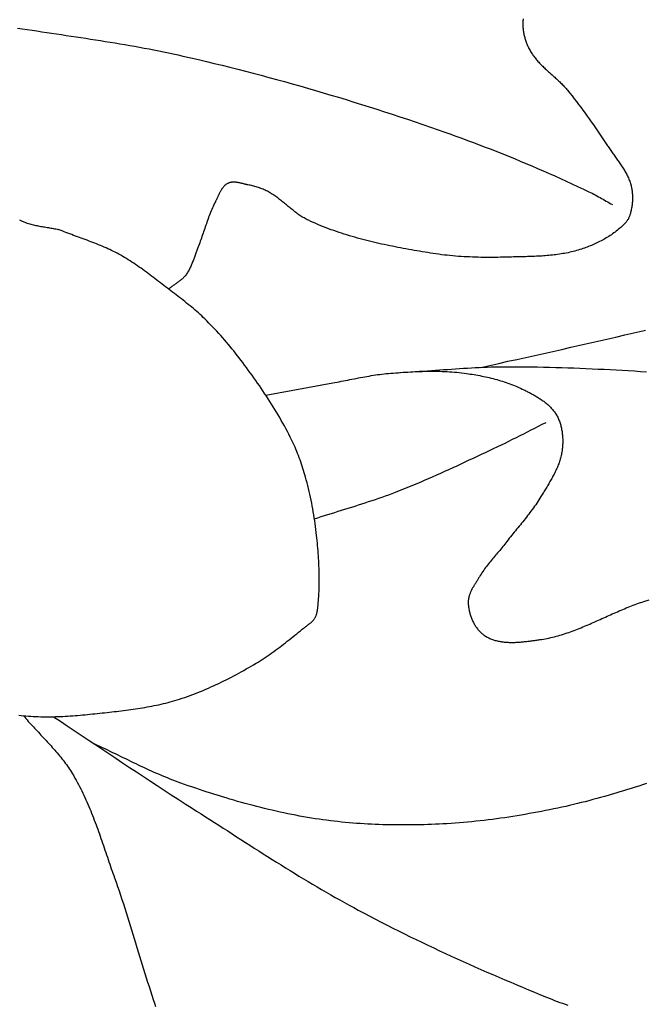
# Model space of a CAD drawing. Units: millimetres. Extents: x 38 to 343, y -65 to 245.
# Drawn here: x 111 to 128, y -20 to 6 of the extents above; entities that cross this region are included whole.
import ezdxf

# ---------------------------------------------------------------- set-up
doc = ezdxf.new("R2010")
doc.units = ezdxf.units.MM
doc.layers.add('leaves&acorns', color=7, linetype='Continuous', lineweight=30)

msp = doc.modelspace()

# ---------------------------------------------------------------- linework, layer by layer
at = {"layer": 'leaves&acorns', "color": 18, "lineweight": 30, "true_color": 0x000000, "extrusion": (0, 0, -1)}
for points in [[(-124.537, 6.227), (-124.534, 6.201), (-124.531, 6.176), (-124.529, 6.15), (-124.528, 6.124), (-124.527, 6.098), (-124.527, 6.071), (-124.527, 6.045), (-124.528, 6.019), (-124.53, 5.993), (-124.532, 5.966), (-124.535, 5.94), (-124.539, 5.914), (-124.542, 5.887), (-124.547, 5.861), (-124.552, 5.835), (-124.557, 5.809), (-124.563, 5.783), (-124.569, 5.757), (-124.576, 5.731), (-124.583, 5.706), (-124.591, 5.68), (-124.599, 5.655), (-124.607, 5.63), (-124.616, 5.605), (-124.625, 5.58), (-124.635, 5.556), (-124.645, 5.531), (-124.655, 5.507), (-124.665, 5.484), (-124.676, 5.46), (-124.676, 5.46), (-124.689, 5.433), (-124.703, 5.406), (-124.718, 5.38), (-124.733, 5.353), (-124.748, 5.328), (-124.764, 5.302), (-124.781, 5.278), (-124.798, 5.253), (-124.816, 5.229), (-124.834, 5.205), (-124.852, 5.181), (-124.871, 5.158), (-124.891, 5.135), (-124.911, 5.112), (-124.931, 5.089), (-124.951, 5.067), (-124.972, 5.045), (-124.993, 5.023), (-125.014, 5.001), (-125.036, 4.979), (-125.058, 4.958), (-125.08, 4.937), (-125.102, 4.915), (-125.125, 4.894), (-125.147, 4.873), (-125.17, 4.853), (-125.193, 4.832), (-125.216, 4.811), (-125.239, 4.79), (-125.262, 4.77), (-125.285, 4.749), (-125.308, 4.728), (-125.331, 4.708), (-125.354, 4.687), (-125.377, 4.666), (-125.4, 4.645), (-125.423, 4.624), (-125.446, 4.603), (-125.468, 4.582), (-125.491, 4.561), (-125.513, 4.54), (-125.535, 4.518), (-125.557, 4.497), (-125.578, 4.475), (-125.6, 4.453), (-125.621, 4.431), (-125.641, 4.408), (-125.662, 4.386), (-125.682, 4.363), (-125.702, 4.34), (-125.721, 4.316), (-125.721, 4.316), (-125.781, 4.241), (-125.841, 4.166), (-125.9, 4.091), (-125.958, 4.015), (-126.017, 3.938), (-126.074, 3.862), (-126.131, 3.784), (-126.188, 3.707), (-126.244, 3.629), (-126.3, 3.551), (-126.355, 3.473), (-126.41, 3.394), (-126.465, 3.315), (-126.519, 3.236), (-126.573, 3.156), (-126.627, 3.077), (-126.68, 2.997), (-126.733, 2.917), (-126.786, 2.837), (-126.786, 2.837), (-126.803, 2.811), (-126.82, 2.785), (-126.838, 2.759), (-126.855, 2.734), (-126.873, 2.708), (-126.891, 2.683), (-126.91, 2.657), (-126.928, 2.632), (-126.946, 2.606), (-126.965, 2.581), (-126.983, 2.555), (-127.002, 2.53), (-127.02, 2.504), (-127.039, 2.479), (-127.057, 2.453), (-127.075, 2.428), (-127.093, 2.402), (-127.111, 2.376), (-127.129, 2.35), (-127.147, 2.324), (-127.164, 2.298), (-127.181, 2.272), (-127.198, 2.246), (-127.215, 2.22), (-127.231, 2.193), (-127.247, 2.166), (-127.262, 2.139), (-127.277, 2.112), (-127.292, 2.085), (-127.306, 2.058), (-127.319, 2.03), (-127.333, 2.003), (-127.345, 1.975), (-127.357, 1.946), (-127.369, 1.918), (-127.38, 1.889), (-127.39, 1.86), (-127.399, 1.831), (-127.408, 1.801), (-127.416, 1.772), (-127.416, 1.772), (-127.423, 1.743), (-127.43, 1.715), (-127.435, 1.687), (-127.44, 1.658), (-127.444, 1.63), (-127.447, 1.601), (-127.45, 1.572), (-127.452, 1.543), (-127.454, 1.514), (-127.455, 1.484), (-127.455, 1.455), (-127.455, 1.426), (-127.454, 1.397), (-127.453, 1.367), (-127.451, 1.338), (-127.448, 1.309), (-127.445, 1.28), (-127.442, 1.25), (-127.438, 1.221), (-127.433, 1.192), (-127.428, 1.164), (-127.423, 1.135), (-127.417, 1.106), (-127.411, 1.078), (-127.404, 1.05), (-127.397, 1.022), (-127.397, 1.022), (-127.392, 1.004), (-127.386, 0.987), (-127.38, 0.969), (-127.374, 0.952), (-127.367, 0.935), (-127.36, 0.918), (-127.352, 0.901), (-127.344, 0.885), (-127.335, 0.869), (-127.325, 0.853), (-127.315, 0.837), (-127.305, 0.822), (-127.294, 0.807), (-127.283, 0.793), (-127.271, 0.779), (-127.259, 0.766), (-127.259, 0.766), (-127.231, 0.737), (-127.202, 0.709), (-127.174, 0.682), (-127.144, 0.655), (-127.114, 0.629), (-127.084, 0.603), (-127.053, 0.577), (-127.021, 0.553), (-126.989, 0.528), (-126.957, 0.504), (-126.924, 0.481), (-126.891, 0.458), (-126.858, 0.436), (-126.824, 0.414), (-126.79, 0.393), (-126.755, 0.372), (-126.72, 0.352), (-126.685, 0.332), (-126.65, 0.312), (-126.614, 0.293), (-126.578, 0.275), (-126.542, 0.257), (-126.506, 0.239), (-126.469, 0.222), (-126.432, 0.206), (-126.395, 0.189), (-126.358, 0.174), (-126.321, 0.158), (-126.284, 0.143), (-126.246, 0.129), (-126.209, 0.115), (-126.171, 0.101), (-126.133, 0.088), (-126.096, 0.075), (-126.096, 0.075), (-126.051, 0.061), (-126.006, 0.047), (-125.961, 0.034), (-125.916, 0.021), (-125.87, 0.01), (-125.825, -0.001), (-125.779, -0.012), (-125.733, -0.022), (-125.687, -0.031), (-125.641, -0.04), (-125.595, -0.048), (-125.548, -0.056), (-125.502, -0.063), (-125.455, -0.069), (-125.409, -0.076), (-125.362, -0.081), (-125.315, -0.087), (-125.268, -0.092), (-125.221, -0.096), (-125.174, -0.1), (-125.127, -0.104), (-125.079, -0.108), (-125.032, -0.111), (-124.985, -0.114), (-124.937, -0.117), (-124.89, -0.119), (-124.842, -0.121), (-124.795, -0.123), (-124.748, -0.125), (-124.7, -0.127), (-124.653, -0.128), (-124.605, -0.129), (-124.558, -0.131), (-124.51, -0.132), (-124.463, -0.133), (-124.415, -0.134), (-124.368, -0.135), (-124.321, -0.136), (-124.273, -0.137), (-124.226, -0.138), (-124.179, -0.139), (-124.132, -0.141), (-124.085, -0.142), (-124.085, -0.142), (-124.01, -0.144), (-123.934, -0.145), (-123.859, -0.147), (-123.784, -0.148), (-123.708, -0.148), (-123.633, -0.149), (-123.558, -0.148), (-123.482, -0.148), (-123.407, -0.147), (-123.332, -0.145), (-123.257, -0.143), (-123.181, -0.14), (-123.106, -0.137), (-123.031, -0.134), (-122.956, -0.13), (-122.88, -0.125), (-122.805, -0.12), (-122.73, -0.114), (-122.655, -0.107), (-122.58, -0.1), (-122.506, -0.092), (-122.431, -0.084), (-122.356, -0.075), (-122.282, -0.065), (-122.207, -0.054), (-122.133, -0.043), (-122.133, -0.043), (-122.06, -0.032), (-121.988, -0.02), (-121.915, -0.009), (-121.843, 0.003), (-121.77, 0.015), (-121.697, 0.028), (-121.625, 0.04), (-121.552, 0.053), (-121.479, 0.066), (-121.407, 0.079), (-121.334, 0.092), (-121.262, 0.106), (-121.189, 0.12), (-121.117, 0.134), (-121.044, 0.148), (-120.972, 0.163), (-120.9, 0.178), (-120.827, 0.194), (-120.755, 0.209), (-120.683, 0.226), (-120.611, 0.242), (-120.539, 0.259), (-120.468, 0.276), (-120.396, 0.294), (-120.325, 0.312), (-120.253, 0.331), (-120.182, 0.35), (-120.111, 0.369), (-120.04, 0.389), (-119.97, 0.41), (-119.899, 0.431), (-119.829, 0.452), (-119.759, 0.474), (-119.689, 0.497), (-119.619, 0.52), (-119.549, 0.544), (-119.48, 0.568), (-119.411, 0.593), (-119.342, 0.618), (-119.274, 0.644), (-119.205, 0.671), (-119.137, 0.698), (-119.07, 0.726), (-119.002, 0.755), (-118.935, 0.784), (-118.868, 0.814), (-118.801, 0.844), (-118.801, 0.844), (-118.772, 0.859), (-118.743, 0.873), (-118.714, 0.889), (-118.686, 0.905), (-118.658, 0.921), (-118.63, 0.938), (-118.602, 0.956), (-118.575, 0.974), (-118.548, 0.992), (-118.522, 1.011), (-118.495, 1.03), (-118.469, 1.05), (-118.443, 1.07), (-118.417, 1.09), (-118.391, 1.11), (-118.365, 1.131), (-118.339, 1.151), (-118.314, 1.172), (-118.288, 1.193), (-118.263, 1.214), (-118.237, 1.235), (-118.212, 1.256), (-118.187, 1.277), (-118.161, 1.298), (-118.136, 1.319), (-118.11, 1.34), (-118.084, 1.361), (-118.059, 1.381), (-118.033, 1.402), (-118.007, 1.422), (-117.981, 1.442), (-117.954, 1.461), (-117.928, 1.48), (-117.901, 1.499), (-117.874, 1.518), (-117.847, 1.536), (-117.819, 1.553), (-117.792, 1.57), (-117.764, 1.587), (-117.735, 1.603), (-117.707, 1.619), (-117.677, 1.633), (-117.677, 1.633), (-117.648, 1.647), (-117.619, 1.661), (-117.589, 1.674), (-117.559, 1.686), (-117.529, 1.697), (-117.498, 1.708), (-117.467, 1.719), (-117.437, 1.729), (-117.405, 1.738), (-117.374, 1.747), (-117.343, 1.756), (-117.311, 1.763), (-117.28, 1.771), (-117.248, 1.778), (-117.216, 1.785), (-117.185, 1.791), (-117.185, 1.791), (-117.17, 1.794), (-117.155, 1.797), (-117.14, 1.801), (-117.126, 1.804), (-117.111, 1.808), (-117.096, 1.811), (-117.081, 1.815), (-117.065, 1.819), (-117.05, 1.823), (-117.035, 1.826), (-117.02, 1.83), (-117.005, 1.834), (-116.989, 1.837), (-116.974, 1.841), (-116.959, 1.844), (-116.943, 1.847), (-116.928, 1.85), (-116.913, 1.853), (-116.898, 1.855), (-116.883, 1.857), (-116.868, 1.859), (-116.853, 1.861), (-116.838, 1.862), (-116.823, 1.862), (-116.808, 1.863), (-116.793, 1.863), (-116.778, 1.862), (-116.764, 1.861), (-116.75, 1.859), (-116.735, 1.857), (-116.721, 1.854), (-116.707, 1.851), (-116.693, 1.847), (-116.679, 1.842), (-116.666, 1.837), (-116.652, 1.831), (-116.652, 1.831), (-116.638, 1.824), (-116.625, 1.816), (-116.612, 1.808), (-116.599, 1.799), (-116.587, 1.79), (-116.576, 1.78), (-116.564, 1.769), (-116.553, 1.759), (-116.543, 1.748), (-116.532, 1.736), (-116.522, 1.724), (-116.513, 1.712), (-116.503, 1.699), (-116.494, 1.686), (-116.485, 1.673), (-116.477, 1.66), (-116.468, 1.646), (-116.46, 1.632), (-116.452, 1.618), (-116.444, 1.603), (-116.437, 1.589), (-116.429, 1.574), (-116.422, 1.559), (-116.415, 1.544), (-116.407, 1.53), (-116.4, 1.514), (-116.393, 1.499), (-116.387, 1.484), (-116.38, 1.469), (-116.373, 1.454), (-116.366, 1.439), (-116.359, 1.424), (-116.352, 1.409), (-116.345, 1.395), (-116.338, 1.38), (-116.331, 1.366), (-116.324, 1.352), (-116.317, 1.338), (-116.317, 1.338), (-116.297, 1.297), (-116.277, 1.257), (-116.258, 1.216), (-116.239, 1.175), (-116.221, 1.134), (-116.203, 1.092), (-116.186, 1.05), (-116.17, 1.008), (-116.154, 0.966), (-116.138, 0.924), (-116.122, 0.881), (-116.107, 0.839), (-116.092, 0.796), (-116.077, 0.753), (-116.062, 0.711), (-116.048, 0.668), (-116.033, 0.625), (-116.019, 0.582), (-116.004, 0.539), (-115.99, 0.496), (-115.975, 0.453), (-115.96, 0.41), (-115.945, 0.368), (-115.93, 0.325), (-115.915, 0.282), (-115.899, 0.24), (-115.883, 0.198), (-115.866, 0.156), (-115.849, 0.114), (-115.849, 0.114), (-115.839, 0.089), (-115.83, 0.064), (-115.82, 0.039), (-115.811, 0.014), (-115.801, -0.012), (-115.792, -0.037), (-115.783, -0.063), (-115.774, -0.088), (-115.765, -0.114), (-115.756, -0.139), (-115.747, -0.165), (-115.738, -0.19), (-115.729, -0.216), (-115.72, -0.241), (-115.71, -0.266), (-115.701, -0.291), (-115.691, -0.316), (-115.681, -0.341), (-115.67, -0.366), (-115.659, -0.39), (-115.648, -0.415), (-115.636, -0.439), (-115.624, -0.463), (-115.612, -0.486), (-115.599, -0.509), (-115.586, -0.532), (-115.572, -0.555), (-115.557, -0.577), (-115.542, -0.599), (-115.526, -0.621), (-115.526, -0.621), (-115.513, -0.638), (-115.499, -0.654), (-115.484, -0.671), (-115.469, -0.686), (-115.454, -0.702), (-115.438, -0.717), (-115.422, -0.731), (-115.405, -0.746), (-115.388, -0.76), (-115.371, -0.774), (-115.354, -0.787), (-115.336, -0.8), (-115.319, -0.814), (-115.301, -0.827), (-115.283, -0.839), (-115.265, -0.852), (-115.247, -0.865), (-115.228, -0.878), (-115.21, -0.89), (-115.192, -0.903), (-115.174, -0.916), (-115.156, -0.929), (-115.138, -0.942), (-115.12, -0.955), (-115.103, -0.968), (-115.086, -0.982), (-115.068, -0.995)], [(-111.03, 5.981), (-111.161, 5.961), (-111.291, 5.941), (-111.421, 5.921), (-111.552, 5.902), (-111.682, 5.882), (-111.813, 5.862), (-111.943, 5.843), (-112.074, 5.824), (-112.205, 5.804), (-112.335, 5.785), (-112.466, 5.765), (-112.596, 5.746), (-112.727, 5.726), (-112.857, 5.706), (-112.987, 5.686), (-113.118, 5.666), (-113.248, 5.645), (-113.378, 5.625), (-113.509, 5.604), (-113.639, 5.582), (-113.769, 5.56), (-113.899, 5.538), (-114.029, 5.516), (-114.159, 5.493), (-114.288, 5.47), (-114.418, 5.446), (-114.547, 5.421), (-114.677, 5.396), (-114.806, 5.371), (-114.935, 5.345), (-115.064, 5.318), (-115.193, 5.29), (-115.322, 5.262), (-115.451, 5.233), (-115.451, 5.233), (-115.66, 5.185), (-115.869, 5.136), (-116.079, 5.086), (-116.288, 5.036), (-116.496, 4.985), (-116.705, 4.933), (-116.913, 4.88), (-117.121, 4.827), (-117.33, 4.773), (-117.537, 4.718), (-117.745, 4.662), (-117.953, 4.606), (-118.16, 4.549), (-118.367, 4.491), (-118.574, 4.432), (-118.781, 4.373), (-118.987, 4.313), (-119.193, 4.253), (-119.4, 4.191), (-119.605, 4.129), (-119.811, 4.067), (-120.017, 4.004), (-120.222, 3.94), (-120.427, 3.875), (-120.632, 3.81), (-120.836, 3.744), (-121.041, 3.677), (-121.245, 3.61), (-121.449, 3.542), (-121.653, 3.473), (-121.856, 3.404), (-122.059, 3.334), (-122.262, 3.264), (-122.262, 3.264), (-122.421, 3.208), (-122.578, 3.152), (-122.736, 3.095), (-122.894, 3.037), (-123.051, 2.979), (-123.208, 2.921), (-123.365, 2.861), (-123.521, 2.801), (-123.678, 2.74), (-123.834, 2.679), (-123.99, 2.617), (-124.145, 2.554), (-124.301, 2.491), (-124.456, 2.427), (-124.61, 2.362), (-124.765, 2.297), (-124.919, 2.231), (-125.073, 2.164), (-125.227, 2.097), (-125.38, 2.029), (-125.533, 1.96), (-125.686, 1.891), (-125.838, 1.821), (-125.99, 1.75), (-126.142, 1.679), (-126.293, 1.607), (-126.293, 1.607), (-126.336, 1.586), (-126.378, 1.564), (-126.42, 1.542), (-126.462, 1.52), (-126.504, 1.497), (-126.546, 1.474), (-126.587, 1.451), (-126.628, 1.427), (-126.67, 1.404), (-126.711, 1.38), (-126.752, 1.356), (-126.794, 1.333), (-126.835, 1.309), (-126.876, 1.286), (-126.918, 1.263)], [(-111.086, 0.857), (-111.104, 0.847), (-111.123, 0.837), (-111.142, 0.827), (-111.162, 0.819), (-111.181, 0.81), (-111.2, 0.802), (-111.2, 0.802), (-111.232, 0.79), (-111.264, 0.779), (-111.296, 0.768), (-111.328, 0.758), (-111.36, 0.748), (-111.392, 0.739), (-111.425, 0.731), (-111.458, 0.723), (-111.491, 0.715), (-111.524, 0.708), (-111.557, 0.701), (-111.59, 0.694), (-111.623, 0.688), (-111.657, 0.682), (-111.69, 0.676), (-111.724, 0.67), (-111.757, 0.665), (-111.791, 0.659), (-111.824, 0.654), (-111.858, 0.648), (-111.891, 0.642), (-111.925, 0.637), (-111.958, 0.631), (-111.992, 0.625), (-112.025, 0.619), (-112.058, 0.612), (-112.091, 0.605), (-112.124, 0.598)], [(-121.238, -3.225), (-121.345, -3.219), (-121.451, -3.213), (-121.557, -3.206), (-121.664, -3.199), (-121.77, -3.192), (-121.876, -3.185), (-121.983, -3.177), (-122.089, -3.17), (-122.195, -3.162), (-122.302, -3.155), (-122.408, -3.147), (-122.514, -3.14), (-122.62, -3.133), (-122.727, -3.125), (-122.833, -3.118), (-122.939, -3.112), (-123.046, -3.105), (-123.152, -3.1), (-123.258, -3.094), (-123.365, -3.089), (-123.471, -3.084), (-123.578, -3.08), (-123.684, -3.076), (-123.79, -3.073), (-123.897, -3.071), (-124.003, -3.07), (-124.11, -3.069), (-124.11, -3.069), (-124.272, -3.068), (-124.433, -3.069), (-124.595, -3.07), (-124.757, -3.072), (-124.919, -3.074), (-125.08, -3.078), (-125.242, -3.081), (-125.404, -3.086), (-125.565, -3.091), (-125.727, -3.096), (-125.889, -3.102), (-126.05, -3.109), (-126.212, -3.115), (-126.374, -3.123), (-126.535, -3.13), (-126.697, -3.138), (-126.858, -3.147), (-127.02, -3.156), (-127.181, -3.165), (-127.343, -3.174), (-127.505, -3.183), (-127.666, -3.193), (-127.828, -3.203)], [(-117.661, -3.826), (-119.451, -3.499), (-119.451, -3.499), (-119.508, -3.489), (-119.565, -3.479), (-119.622, -3.469), (-119.679, -3.458), (-119.736, -3.447), (-119.793, -3.436), (-119.85, -3.425), (-119.907, -3.414), (-119.964, -3.403), (-120.022, -3.391), (-120.079, -3.38), (-120.136, -3.369), (-120.193, -3.358), (-120.25, -3.348), (-120.307, -3.337), (-120.364, -3.327), (-120.421, -3.317), (-120.478, -3.307), (-120.536, -3.298), (-120.593, -3.289), (-120.65, -3.281), (-120.708, -3.273), (-120.765, -3.266), (-120.823, -3.26), (-120.881, -3.254), (-120.938, -3.249), (-120.938, -3.249), (-121.003, -3.243), (-121.068, -3.238), (-121.133, -3.233), (-121.198, -3.228), (-121.263, -3.223), (-121.329, -3.219), (-121.394, -3.215), (-121.459, -3.211), (-121.524, -3.207), (-121.59, -3.204), (-121.655, -3.2), (-121.72, -3.198), (-121.785, -3.195), (-121.851, -3.193), (-121.916, -3.192), (-121.981, -3.191), (-122.047, -3.19), (-122.112, -3.19), (-122.177, -3.19), (-122.242, -3.191), (-122.308, -3.192), (-122.373, -3.194), (-122.438, -3.197), (-122.503, -3.2), (-122.568, -3.203), (-122.633, -3.208), (-122.698, -3.213), (-122.763, -3.219), (-122.827, -3.225), (-122.892, -3.232), (-122.957, -3.24), (-123.021, -3.249), (-123.021, -3.249), (-123.072, -3.256), (-123.123, -3.264), (-123.174, -3.272), (-123.225, -3.28), (-123.276, -3.289), (-123.327, -3.298), (-123.378, -3.307), (-123.429, -3.317), (-123.48, -3.328), (-123.531, -3.338), (-123.581, -3.35), (-123.632, -3.361), (-123.682, -3.373), (-123.733, -3.386), (-123.783, -3.399), (-123.833, -3.413), (-123.883, -3.427), (-123.932, -3.442), (-123.982, -3.457), (-124.031, -3.473), (-124.08, -3.489), (-124.129, -3.506), (-124.177, -3.524), (-124.226, -3.542), (-124.274, -3.561), (-124.322, -3.58), (-124.369, -3.6), (-124.416, -3.621), (-124.463, -3.642), (-124.51, -3.665), (-124.556, -3.687), (-124.556, -3.687), (-124.58, -3.699), (-124.604, -3.712), (-124.629, -3.724), (-124.653, -3.737), (-124.678, -3.749), (-124.703, -3.762), (-124.727, -3.775), (-124.752, -3.788), (-124.776, -3.801), (-124.801, -3.815), (-124.825, -3.829), (-124.849, -3.842), (-124.873, -3.856), (-124.897, -3.871), (-124.921, -3.885), (-124.945, -3.9), (-124.969, -3.915), (-124.992, -3.93), (-125.015, -3.945), (-125.038, -3.961), (-125.061, -3.977), (-125.083, -3.993), (-125.105, -4.01), (-125.127, -4.026), (-125.148, -4.044), (-125.169, -4.061), (-125.19, -4.079), (-125.21, -4.097), (-125.23, -4.116), (-125.25, -4.135), (-125.269, -4.154), (-125.287, -4.173), (-125.305, -4.193), (-125.323, -4.214), (-125.34, -4.235), (-125.357, -4.256), (-125.373, -4.278), (-125.388, -4.3), (-125.403, -4.322), (-125.417, -4.345), (-125.417, -4.345), (-125.431, -4.37), (-125.445, -4.394), (-125.457, -4.42), (-125.47, -4.445), (-125.481, -4.471), (-125.492, -4.497), (-125.502, -4.523), (-125.512, -4.55), (-125.521, -4.577), (-125.53, -4.604), (-125.538, -4.632), (-125.545, -4.659), (-125.552, -4.687), (-125.558, -4.715), (-125.563, -4.744), (-125.569, -4.772), (-125.573, -4.8), (-125.577, -4.829), (-125.581, -4.858), (-125.584, -4.887), (-125.586, -4.916), (-125.588, -4.944), (-125.59, -4.973), (-125.591, -5.002), (-125.592, -5.031), (-125.592, -5.06), (-125.591, -5.089), (-125.591, -5.118), (-125.59, -5.147), (-125.588, -5.175), (-125.586, -5.204), (-125.583, -5.232), (-125.581, -5.261), (-125.577, -5.289), (-125.574, -5.317), (-125.574, -5.317), (-125.569, -5.349), (-125.563, -5.381), (-125.557, -5.414), (-125.55, -5.445), (-125.543, -5.477), (-125.534, -5.509), (-125.525, -5.54), (-125.516, -5.571), (-125.506, -5.603), (-125.495, -5.633), (-125.484, -5.664), (-125.472, -5.695), (-125.46, -5.725), (-125.448, -5.756), (-125.435, -5.786), (-125.421, -5.816), (-125.407, -5.846), (-125.393, -5.876), (-125.378, -5.906), (-125.363, -5.936), (-125.348, -5.965), (-125.332, -5.995), (-125.317, -6.024), (-125.3, -6.053), (-125.284, -6.082), (-125.268, -6.111), (-125.251, -6.14), (-125.234, -6.169), (-125.217, -6.198), (-125.2, -6.227), (-125.183, -6.255), (-125.165, -6.284), (-125.148, -6.313), (-125.131, -6.341), (-125.113, -6.369), (-125.096, -6.398), (-125.079, -6.426), (-125.061, -6.454), (-125.044, -6.483), (-125.027, -6.511), (-125.01, -6.539), (-125.01, -6.539), (-124.983, -6.583), (-124.955, -6.627), (-124.927, -6.67), (-124.899, -6.713), (-124.87, -6.756), (-124.84, -6.799), (-124.81, -6.841), (-124.779, -6.883), (-124.749, -6.924), (-124.717, -6.966), (-124.686, -7.007), (-124.654, -7.048), (-124.622, -7.088), (-124.59, -7.129), (-124.558, -7.17), (-124.525, -7.21), (-124.492, -7.25), (-124.46, -7.291), (-124.427, -7.331), (-124.394, -7.371), (-124.361, -7.411), (-124.328, -7.452), (-124.295, -7.492), (-124.263, -7.532), (-124.23, -7.573), (-124.198, -7.613), (-124.166, -7.654), (-124.134, -7.695), (-124.102, -7.736), (-124.07, -7.777), (-124.07, -7.777), (-124.044, -7.81), (-124.018, -7.844), (-123.991, -7.877), (-123.964, -7.91), (-123.937, -7.943), (-123.909, -7.976), (-123.882, -8.008), (-123.854, -8.041), (-123.827, -8.074), (-123.799, -8.106), (-123.772, -8.139), (-123.744, -8.172), (-123.717, -8.204), (-123.689, -8.237), (-123.662, -8.27), (-123.636, -8.304), (-123.609, -8.337), (-123.583, -8.371), (-123.557, -8.404), (-123.531, -8.438), (-123.506, -8.473), (-123.481, -8.507), (-123.457, -8.542), (-123.433, -8.577), (-123.41, -8.613), (-123.388, -8.649), (-123.366, -8.686), (-123.366, -8.686), (-123.356, -8.703), (-123.345, -8.72), (-123.335, -8.737), (-123.324, -8.754), (-123.313, -8.771), (-123.303, -8.788), (-123.292, -8.806), (-123.281, -8.823), (-123.27, -8.84), (-123.259, -8.858), (-123.248, -8.875), (-123.238, -8.893), (-123.227, -8.91), (-123.216, -8.928), (-123.206, -8.946), (-123.196, -8.963), (-123.186, -8.981), (-123.176, -8.999), (-123.167, -9.017), (-123.157, -9.035), (-123.148, -9.053), (-123.14, -9.072), (-123.132, -9.09), (-123.124, -9.108), (-123.116, -9.127), (-123.109, -9.145), (-123.103, -9.164), (-123.097, -9.183), (-123.091, -9.201), (-123.086, -9.22), (-123.082, -9.239), (-123.078, -9.258), (-123.074, -9.277), (-123.072, -9.297), (-123.07, -9.316), (-123.069, -9.336), (-123.068, -9.355), (-123.068, -9.375), (-123.068, -9.375), (-123.069, -9.399), (-123.071, -9.423), (-123.073, -9.447), (-123.075, -9.472), (-123.078, -9.496), (-123.082, -9.52), (-123.086, -9.545), (-123.09, -9.569), (-123.095, -9.594), (-123.101, -9.618), (-123.107, -9.643), (-123.114, -9.667), (-123.121, -9.691), (-123.128, -9.715), (-123.136, -9.739), (-123.145, -9.763), (-123.154, -9.787), (-123.163, -9.81), (-123.173, -9.833), (-123.184, -9.856), (-123.195, -9.879), (-123.206, -9.902), (-123.218, -9.924), (-123.23, -9.946), (-123.243, -9.968), (-123.256, -9.989), (-123.27, -10.01), (-123.284, -10.03), (-123.298, -10.05), (-123.313, -10.07), (-123.329, -10.089), (-123.345, -10.108), (-123.361, -10.126), (-123.378, -10.144), (-123.395, -10.161), (-123.412, -10.178), (-123.43, -10.194), (-123.449, -10.209), (-123.468, -10.224), (-123.487, -10.239), (-123.507, -10.252), (-123.507, -10.252), (-123.529, -10.267), (-123.551, -10.28), (-123.574, -10.293), (-123.597, -10.306), (-123.62, -10.317), (-123.643, -10.328), (-123.667, -10.339), (-123.691, -10.348), (-123.716, -10.357), (-123.74, -10.366), (-123.765, -10.374), (-123.79, -10.381), (-123.815, -10.388), (-123.841, -10.395), (-123.866, -10.401), (-123.892, -10.406), (-123.918, -10.411), (-123.944, -10.415), (-123.97, -10.419), (-123.997, -10.422), (-124.024, -10.425), (-124.05, -10.428), (-124.077, -10.43), (-124.104, -10.432), (-124.131, -10.433), (-124.158, -10.435), (-124.186, -10.435), (-124.213, -10.436), (-124.241, -10.436), (-124.268, -10.435), (-124.296, -10.435), (-124.323, -10.434), (-124.351, -10.433), (-124.379, -10.431), (-124.407, -10.43), (-124.434, -10.428), (-124.462, -10.426), (-124.49, -10.423), (-124.518, -10.421), (-124.545, -10.418), (-124.573, -10.415), (-124.601, -10.412), (-124.628, -10.409), (-124.656, -10.406), (-124.683, -10.402), (-124.711, -10.399), (-124.738, -10.395), (-124.765, -10.392), (-124.792, -10.388), (-124.819, -10.384), (-124.846, -10.381), (-124.873, -10.377), (-124.9, -10.373), (-124.926, -10.369), (-124.952, -10.366), (-124.979, -10.362), (-124.979, -10.362), (-125.028, -10.355), (-125.078, -10.347), (-125.127, -10.338), (-125.176, -10.328), (-125.225, -10.318), (-125.274, -10.307), (-125.322, -10.296), (-125.371, -10.284), (-125.419, -10.271), (-125.467, -10.258), (-125.515, -10.244), (-125.563, -10.23), (-125.611, -10.215), (-125.658, -10.199), (-125.706, -10.183), (-125.753, -10.167), (-125.8, -10.15), (-125.847, -10.133), (-125.895, -10.116), (-125.941, -10.098), (-125.988, -10.08), (-126.035, -10.061), (-126.082, -10.042), (-126.128, -10.023), (-126.175, -10.004), (-126.222, -9.984), (-126.268, -9.964), (-126.314, -9.944), (-126.361, -9.924), (-126.407, -9.904), (-126.453, -9.883), (-126.5, -9.862), (-126.546, -9.842), (-126.592, -9.821), (-126.639, -9.8), (-126.685, -9.779), (-126.731, -9.758), (-126.777, -9.737), (-126.824, -9.717), (-126.87, -9.696), (-126.916, -9.675), (-126.963, -9.655), (-127.009, -9.634), (-127.055, -9.614), (-127.102, -9.594), (-127.148, -9.574), (-127.195, -9.554), (-127.242, -9.534), (-127.288, -9.515), (-127.335, -9.496), (-127.382, -9.477), (-127.429, -9.459), (-127.476, -9.441), (-127.523, -9.423), (-127.57, -9.406), (-127.618, -9.389), (-127.665, -9.372), (-127.713, -9.356), (-127.761, -9.34), (-127.761, -9.34), (-127.9, -9.296)], [(-111.193, -12.395), (-111.226, -12.433), (-111.258, -12.47), (-111.29, -12.508), (-111.323, -12.545), (-111.356, -12.582), (-111.39, -12.619), (-111.423, -12.655), (-111.457, -12.692), (-111.49, -12.729), (-111.524, -12.765), (-111.558, -12.801), (-111.592, -12.838), (-111.626, -12.874), (-111.66, -12.91), (-111.694, -12.947), (-111.728, -12.983), (-111.762, -13.019), (-111.796, -13.056), (-111.83, -13.092), (-111.863, -13.129), (-111.897, -13.166), (-111.93, -13.202), (-111.963, -13.239), (-111.996, -13.277), (-112.029, -13.314), (-112.061, -13.351), (-112.093, -13.389), (-112.125, -13.427), (-112.157, -13.465), (-112.188, -13.503), (-112.219, -13.542), (-112.249, -13.581), (-112.279, -13.62), (-112.309, -13.659), (-112.338, -13.699), (-112.366, -13.739), (-112.394, -13.78), (-112.422, -13.821), (-112.449, -13.862), (-112.475, -13.904), (-112.501, -13.946), (-112.501, -13.946), (-112.535, -14.002), (-112.567, -14.059), (-112.599, -14.115), (-112.631, -14.172), (-112.661, -14.23), (-112.691, -14.287), (-112.721, -14.345), (-112.75, -14.404), (-112.778, -14.462), (-112.806, -14.521), (-112.834, -14.58), (-112.861, -14.64), (-112.887, -14.699), (-112.913, -14.759), (-112.939, -14.819), (-112.964, -14.879), (-112.989, -14.94), (-113.013, -15), (-113.037, -15.061), (-113.061, -15.122), (-113.084, -15.183), (-113.107, -15.244), (-113.13, -15.306), (-113.153, -15.367), (-113.175, -15.429), (-113.197, -15.49), (-113.219, -15.552), (-113.241, -15.614), (-113.263, -15.676), (-113.284, -15.738), (-113.306, -15.8), (-113.327, -15.862), (-113.348, -15.924), (-113.369, -15.986), (-113.391, -16.048), (-113.412, -16.11), (-113.433, -16.172), (-113.454, -16.234), (-113.475, -16.296), (-113.496, -16.358), (-113.518, -16.42), (-113.539, -16.482), (-113.561, -16.544), (-113.582, -16.605), (-113.604, -16.667), (-113.626, -16.728), (-113.626, -16.728), (-113.667, -16.843), (-113.707, -16.958), (-113.747, -17.073), (-113.786, -17.189), (-113.824, -17.304), (-113.862, -17.42), (-113.9, -17.536), (-113.937, -17.652), (-113.973, -17.768), (-114.009, -17.884), (-114.045, -18.001), (-114.081, -18.117), (-114.117, -18.234), (-114.152, -18.35), (-114.188, -18.467), (-114.223, -18.584), (-114.258, -18.7), (-114.293, -18.817), (-114.329, -18.934), (-114.364, -19.05), (-114.4, -19.167), (-114.435, -19.283), (-114.472, -19.4), (-114.508, -19.516), (-114.545, -19.632), (-114.582, -19.748), (-114.619, -19.864), (-114.657, -19.98), (-114.657, -19.98), (-114.689, -20.074), (-114.72, -20.168)], [(-111.993, -12.42), (-112.178, -12.543), (-112.363, -12.665), (-112.548, -12.788), (-112.733, -12.911), (-112.917, -13.035), (-113.102, -13.158), (-113.287, -13.281), (-113.471, -13.404), (-113.656, -13.528), (-113.841, -13.651), (-114.026, -13.774), (-114.211, -13.897), (-114.396, -14.019), (-114.581, -14.141), (-114.767, -14.263), (-114.952, -14.385), (-115.138, -14.506), (-115.325, -14.627), (-115.512, -14.747), (-115.699, -14.866), (-115.699, -14.866), (-115.817, -14.942), (-115.936, -15.018), (-116.054, -15.093), (-116.173, -15.169), (-116.291, -15.246), (-116.409, -15.322), (-116.528, -15.398), (-116.646, -15.474), (-116.764, -15.55), (-116.883, -15.626), (-117.001, -15.702), (-117.12, -15.778), (-117.238, -15.854), (-117.357, -15.93), (-117.476, -16.006), (-117.594, -16.081), (-117.713, -16.157), (-117.832, -16.232), (-117.952, -16.307), (-118.071, -16.381), (-118.19, -16.456), (-118.31, -16.53), (-118.43, -16.603), (-118.55, -16.677), (-118.67, -16.75), (-118.791, -16.822), (-118.911, -16.894), (-119.032, -16.966), (-119.154, -17.037), (-119.275, -17.108), (-119.397, -17.178), (-119.519, -17.248), (-119.641, -17.317), (-119.764, -17.386), (-119.887, -17.454), (-120.011, -17.521), (-120.134, -17.588), (-120.134, -17.588), (-120.287, -17.67), (-120.44, -17.75), (-120.594, -17.831), (-120.748, -17.91), (-120.902, -17.989), (-121.056, -18.067), (-121.211, -18.145), (-121.366, -18.222), (-121.522, -18.298), (-121.677, -18.374), (-121.833, -18.449), (-121.99, -18.524), (-122.146, -18.598), (-122.303, -18.672), (-122.46, -18.745), (-122.617, -18.817), (-122.775, -18.889), (-122.933, -18.961), (-123.091, -19.032), (-123.249, -19.102), (-123.407, -19.172), (-123.566, -19.242), (-123.725, -19.311), (-123.884, -19.38), (-124.043, -19.448), (-124.202, -19.516), (-124.362, -19.584), (-124.522, -19.651), (-124.681, -19.718), (-124.841, -19.784), (-125.001, -19.85), (-125.162, -19.916), (-125.162, -19.916), (-125.232, -19.944), (-125.302, -19.972), (-125.373, -19.999), (-125.443, -20.026), (-125.514, -20.053), (-125.585, -20.079), (-125.657, -20.104), (-125.728, -20.13)], [(-127.827, -14.209), (-127.726, -14.242), (-127.624, -14.274), (-127.522, -14.306), (-127.42, -14.338), (-127.318, -14.37), (-127.216, -14.401), (-127.114, -14.432), (-127.012, -14.463), (-126.91, -14.493), (-126.807, -14.523), (-126.705, -14.552), (-126.602, -14.581), (-126.499, -14.609), (-126.396, -14.637), (-126.293, -14.664), (-126.19, -14.691), (-126.087, -14.717), (-125.983, -14.743), (-125.88, -14.768), (-125.776, -14.792), (-125.672, -14.816), (-125.568, -14.839), (-125.568, -14.839), (-125.46, -14.862), (-125.351, -14.885), (-125.243, -14.907), (-125.134, -14.929), (-125.026, -14.95), (-124.917, -14.971), (-124.808, -14.991), (-124.699, -15.011), (-124.59, -15.031), (-124.481, -15.049), (-124.371, -15.067), (-124.262, -15.085), (-124.152, -15.102), (-124.043, -15.119), (-123.933, -15.135), (-123.823, -15.15), (-123.713, -15.164), (-123.604, -15.178), (-123.494, -15.192), (-123.384, -15.204), (-123.274, -15.216), (-123.163, -15.228), (-123.053, -15.238), (-122.943, -15.248), (-122.833, -15.257), (-122.722, -15.265), (-122.612, -15.273), (-122.501, -15.28), (-122.391, -15.286), (-122.391, -15.286), (-122.291, -15.291), (-122.191, -15.295), (-122.091, -15.299), (-121.991, -15.303), (-121.89, -15.306), (-121.79, -15.309), (-121.69, -15.311), (-121.59, -15.313), (-121.489, -15.314), (-121.389, -15.314), (-121.288, -15.314), (-121.188, -15.314), (-121.088, -15.313), (-120.987, -15.312), (-120.887, -15.31), (-120.787, -15.307), (-120.686, -15.304), (-120.586, -15.3), (-120.486, -15.295), (-120.386, -15.29), (-120.286, -15.284), (-120.186, -15.278), (-120.086, -15.271), (-119.986, -15.263), (-119.886, -15.255), (-119.786, -15.246), (-119.686, -15.236), (-119.587, -15.225), (-119.487, -15.214), (-119.388, -15.202), (-119.288, -15.189), (-119.189, -15.176), (-119.09, -15.162), (-119.09, -15.162), (-118.985, -15.146), (-118.88, -15.129), (-118.775, -15.112), (-118.671, -15.093), (-118.566, -15.074), (-118.462, -15.055), (-118.358, -15.034), (-118.253, -15.013), (-118.149, -14.992), (-118.045, -14.969), (-117.942, -14.946), (-117.838, -14.922), (-117.734, -14.898), (-117.631, -14.873), (-117.528, -14.847), (-117.425, -14.821), (-117.322, -14.794), (-117.219, -14.767), (-117.116, -14.739), (-117.013, -14.711), (-116.911, -14.682), (-116.809, -14.652), (-116.706, -14.623), (-116.604, -14.592), (-116.503, -14.561), (-116.401, -14.53), (-116.299, -14.498), (-116.198, -14.466), (-116.097, -14.433), (-115.995, -14.4), (-115.894, -14.366), (-115.794, -14.332), (-115.693, -14.298), (-115.592, -14.264), (-115.492, -14.229), (-115.392, -14.193), (-115.392, -14.193), (-115.32, -14.167), (-115.249, -14.141), (-115.177, -14.114), (-115.106, -14.086), (-115.036, -14.057), (-114.965, -14.028), (-114.895, -13.999), (-114.825, -13.969), (-114.755, -13.938), (-114.685, -13.908), (-114.615, -13.876), (-114.546, -13.845), (-114.477, -13.813), (-114.407, -13.78), (-114.338, -13.748), (-114.269, -13.715), (-114.2, -13.682), (-114.131, -13.649), (-114.063, -13.616), (-113.994, -13.582), (-113.925, -13.549), (-113.856, -13.516), (-113.788, -13.482), (-113.719, -13.449), (-113.65, -13.415), (-113.581, -13.382), (-113.512, -13.349), (-113.443, -13.316), (-113.374, -13.283), (-113.305, -13.251), (-113.236, -13.218), (-113.167, -13.186), (-113.097, -13.155)]]:
    msp.add_lwpolyline(points, dxfattribs=at)
at = {"layer": 'leaves&acorns', "color": 18, "lineweight": 30, "true_color": 0x000000}
for points in [[(111.065, -12.382), (111.129, -12.389), (111.193, -12.395), (111.193, -12.395), (111.259, -12.401), (111.324, -12.406), (111.39, -12.41), (111.456, -12.414), (111.521, -12.417), (111.587, -12.419), (111.653, -12.421), (111.718, -12.422), (111.784, -12.422), (111.85, -12.422), (111.916, -12.422), (111.981, -12.42), (112.047, -12.419), (112.113, -12.417), (112.179, -12.414), (112.245, -12.411), (112.31, -12.408), (112.376, -12.404), (112.442, -12.4), (112.508, -12.395), (112.574, -12.39), (112.639, -12.385), (112.705, -12.379), (112.771, -12.374), (112.837, -12.368), (112.902, -12.361), (112.968, -12.355), (113.034, -12.348), (113.099, -12.342), (113.165, -12.335), (113.23, -12.328), (113.296, -12.321), (113.361, -12.313), (113.426, -12.306), (113.426, -12.306), (113.489, -12.299), (113.552, -12.292), (113.615, -12.285), (113.678, -12.278), (113.741, -12.27), (113.804, -12.262), (113.868, -12.255), (113.931, -12.246), (113.994, -12.238), (114.056, -12.23), (114.119, -12.221), (114.182, -12.212), (114.245, -12.202), (114.308, -12.192), (114.371, -12.182), (114.433, -12.172), (114.496, -12.161), (114.558, -12.149), (114.62, -12.137), (114.683, -12.125), (114.745, -12.112), (114.807, -12.099), (114.868, -12.085), (114.93, -12.07), (114.992, -12.055), (115.053, -12.04), (115.114, -12.024), (115.175, -12.007), (115.236, -11.989), (115.296, -11.971), (115.357, -11.952), (115.357, -11.952), (115.428, -11.929), (115.5, -11.905), (115.571, -11.88), (115.642, -11.854), (115.712, -11.828), (115.783, -11.801), (115.853, -11.774), (115.923, -11.745), (115.993, -11.716), (116.062, -11.687), (116.131, -11.657), (116.2, -11.626), (116.269, -11.595), (116.337, -11.563), (116.406, -11.531), (116.474, -11.498), (116.542, -11.465), (116.609, -11.431), (116.677, -11.397), (116.744, -11.362), (116.811, -11.327), (116.877, -11.291), (116.944, -11.255), (117.01, -11.219), (117.076, -11.182), (117.142, -11.145), (117.207, -11.107), (117.272, -11.07), (117.337, -11.031), (117.402, -10.993), (117.402, -10.993), (117.457, -10.96), (117.511, -10.926), (117.565, -10.892), (117.618, -10.857), (117.672, -10.822), (117.725, -10.786), (117.777, -10.75), (117.829, -10.713), (117.881, -10.676), (117.933, -10.638), (117.984, -10.6), (118.036, -10.562), (118.087, -10.523), (118.137, -10.484), (118.188, -10.445), (118.238, -10.405), (118.289, -10.366), (118.339, -10.326), (118.389, -10.286), (118.438, -10.246), (118.488, -10.205), (118.538, -10.165), (118.587, -10.125), (118.637, -10.084), (118.687, -10.044), (118.687, -10.044), (118.699, -10.034), (118.711, -10.025), (118.723, -10.015), (118.736, -10.006), (118.749, -9.997), (118.761, -9.988), (118.774, -9.978), (118.787, -9.969), (118.8, -9.96), (118.812, -9.951), (118.825, -9.941), (118.837, -9.932), (118.85, -9.922), (118.862, -9.912), (118.874, -9.902), (118.885, -9.892), (118.897, -9.882), (118.908, -9.871), (118.918, -9.86), (118.929, -9.849), (118.939, -9.837), (118.948, -9.825), (118.957, -9.813), (118.965, -9.8), (118.973, -9.787), (118.973, -9.787), (118.982, -9.77), (118.991, -9.753), (118.999, -9.735), (119.006, -9.717), (119.013, -9.699), (119.019, -9.681), (119.024, -9.662), (119.029, -9.644), (119.034, -9.625), (119.038, -9.606), (119.042, -9.587), (119.045, -9.567), (119.048, -9.548), (119.051, -9.528), (119.053, -9.509), (119.056, -9.489), (119.057, -9.469), (119.059, -9.45), (119.061, -9.43), (119.062, -9.41), (119.064, -9.39), (119.065, -9.371), (119.066, -9.351), (119.068, -9.331), (119.069, -9.312), (119.07, -9.292), (119.072, -9.273), (119.072, -9.273), (119.077, -9.205), (119.081, -9.138), (119.085, -9.07), (119.088, -9.002), (119.09, -8.934), (119.091, -8.866), (119.092, -8.798), (119.092, -8.73), (119.092, -8.663), (119.091, -8.595), (119.089, -8.527), (119.087, -8.459), (119.084, -8.391), (119.081, -8.323), (119.078, -8.255), (119.074, -8.187), (119.069, -8.119), (119.064, -8.051), (119.059, -7.983), (119.053, -7.916), (119.047, -7.848), (119.041, -7.78), (119.034, -7.713), (119.027, -7.645), (119.02, -7.578), (119.02, -7.578), (119.011, -7.499), (119.001, -7.42), (118.991, -7.341), (118.98, -7.262), (118.969, -7.183), (118.957, -7.104), (118.945, -7.026), (118.932, -6.947), (118.918, -6.869), (118.904, -6.79), (118.889, -6.712), (118.873, -6.634), (118.857, -6.556), (118.84, -6.478), (118.822, -6.401), (118.804, -6.323), (118.785, -6.246), (118.765, -6.169), (118.744, -6.092), (118.723, -6.016), (118.723, -6.016), (118.707, -5.958), (118.69, -5.9), (118.672, -5.843), (118.654, -5.785), (118.636, -5.728), (118.617, -5.671), (118.597, -5.614), (118.577, -5.557), (118.557, -5.5), (118.536, -5.444), (118.514, -5.388), (118.492, -5.332), (118.469, -5.276), (118.445, -5.221), (118.421, -5.165), (118.396, -5.111), (118.371, -5.056), (118.345, -5.002), (118.318, -4.948), (118.318, -4.948), (118.28, -4.873), (118.241, -4.798), (118.201, -4.724), (118.161, -4.65), (118.12, -4.576), (118.078, -4.502), (118.036, -4.429), (117.993, -4.356), (117.95, -4.284), (117.906, -4.212), (117.862, -4.14), (117.817, -4.068), (117.772, -3.997), (117.726, -3.926), (117.68, -3.855), (117.633, -3.785), (117.586, -3.714), (117.538, -3.644), (117.491, -3.575), (117.442, -3.505), (117.394, -3.436), (117.345, -3.367), (117.296, -3.298), (117.246, -3.23), (117.197, -3.161), (117.147, -3.093), (117.096, -3.025), (117.046, -2.957), (116.995, -2.89), (116.995, -2.89), (116.949, -2.829), (116.902, -2.768), (116.855, -2.707), (116.808, -2.647), (116.759, -2.587), (116.711, -2.528), (116.662, -2.469), (116.612, -2.41), (116.562, -2.352), (116.512, -2.294), (116.461, -2.236), (116.41, -2.179), (116.358, -2.123), (116.306, -2.066), (116.253, -2.011), (116.2, -1.955), (116.146, -1.901), (116.092, -1.846), (116.037, -1.793), (116.037, -1.793), (115.994, -1.752), (115.952, -1.711), (115.908, -1.671), (115.864, -1.632), (115.82, -1.593), (115.775, -1.554), (115.731, -1.516), (115.685, -1.478), (115.64, -1.441), (115.594, -1.404), (115.548, -1.367), (115.502, -1.33), (115.455, -1.293), (115.409, -1.257), (115.362, -1.221), (115.315, -1.185), (115.269, -1.149), (115.222, -1.113), (115.175, -1.077), (115.128, -1.041), (115.128, -1.041), (115.081, -1.006), (115.035, -0.97), (114.989, -0.934), (114.942, -0.898), (114.896, -0.862), (114.849, -0.826), (114.803, -0.791), (114.756, -0.755), (114.71, -0.719), (114.663, -0.683), (114.616, -0.648), (114.569, -0.613), (114.522, -0.577), (114.475, -0.542), (114.428, -0.508), (114.38, -0.473), (114.333, -0.439), (114.285, -0.405), (114.237, -0.372), (114.188, -0.339), (114.14, -0.306), (114.091, -0.274), (114.042, -0.242), (113.992, -0.211), (113.942, -0.18), (113.892, -0.15), (113.842, -0.12), (113.791, -0.091), (113.74, -0.063), (113.74, -0.063), (113.692, -0.037), (113.644, -0.012), (113.595, 0.013), (113.546, 0.037), (113.497, 0.06), (113.448, 0.083), (113.398, 0.106), (113.348, 0.128), (113.298, 0.149), (113.248, 0.17), (113.197, 0.191), (113.147, 0.211), (113.096, 0.231), (113.045, 0.251), (112.994, 0.271), (112.943, 0.29), (112.892, 0.309), (112.84, 0.328), (112.789, 0.347), (112.738, 0.366), (112.686, 0.385), (112.635, 0.404), (112.584, 0.423), (112.532, 0.441), (112.481, 0.46), (112.43, 0.48), (112.379, 0.499), (112.327, 0.518), (112.277, 0.538), (112.226, 0.558), (112.175, 0.578), (112.124, 0.598)], [(123.404, -3.087), (123.645, -3.033), (123.885, -2.979), (124.126, -2.925), (124.367, -2.872), (124.608, -2.819), (124.848, -2.765), (125.089, -2.712), (125.33, -2.659), (125.57, -2.605), (125.811, -2.551), (126.052, -2.497), (126.292, -2.443), (126.533, -2.388), (126.773, -2.333), (127.013, -2.277), (127.253, -2.221), (127.493, -2.164), (127.493, -2.164), (127.571, -2.145), (127.649, -2.127), (127.727, -2.109), (127.805, -2.091)], [(118.962, -7.134), (119.052, -7.104), (119.142, -7.075), (119.233, -7.046), (119.323, -7.017), (119.414, -6.989), (119.504, -6.961), (119.595, -6.932), (119.686, -6.904), (119.776, -6.876), (119.867, -6.848), (119.958, -6.819), (120.048, -6.791), (120.139, -6.762), (120.229, -6.733), (120.32, -6.704), (120.41, -6.674), (120.5, -6.644), (120.59, -6.614), (120.68, -6.583), (120.769, -6.552), (120.858, -6.52), (120.948, -6.488), (121.037, -6.454), (121.125, -6.421), (121.125, -6.421), (121.237, -6.377), (121.348, -6.333), (121.459, -6.288), (121.569, -6.243), (121.679, -6.197), (121.79, -6.151), (121.9, -6.104), (122.009, -6.056), (122.119, -6.008), (122.228, -5.96), (122.337, -5.911), (122.446, -5.862), (122.555, -5.812), (122.664, -5.763), (122.773, -5.713), (122.881, -5.662), (122.99, -5.612), (123.098, -5.561), (123.206, -5.51), (123.315, -5.459), (123.423, -5.408), (123.531, -5.357), (123.639, -5.306), (123.747, -5.255), (123.855, -5.204), (123.855, -5.204), (123.955, -5.156), (124.055, -5.108), (124.155, -5.059), (124.254, -5.009), (124.354, -4.96), (124.453, -4.91), (124.552, -4.859), (124.651, -4.809), (124.75, -4.759), (124.849, -4.708), (124.948, -4.658), (125.047, -4.608), (125.146, -4.558)]]:
    msp.add_lwpolyline(points, dxfattribs=at)

doc.saveas('drawing.dxf')
